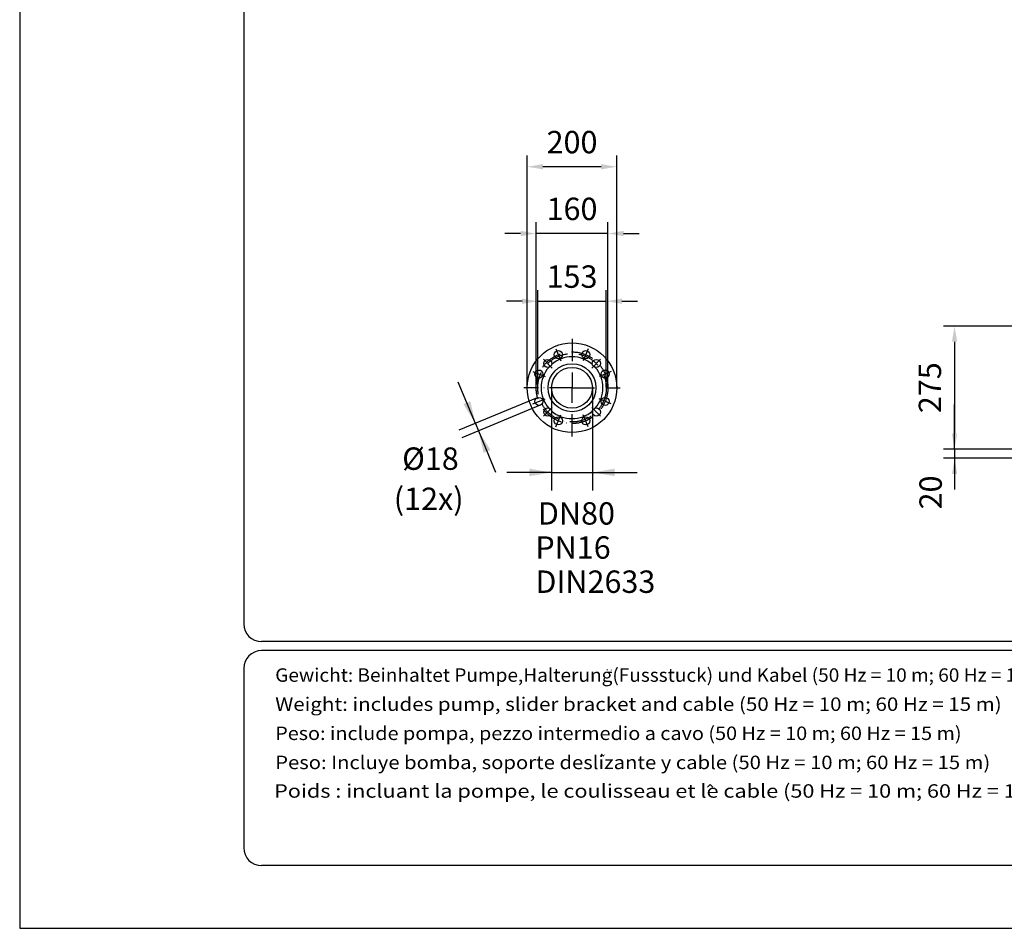
# Model space of a CAD drawing. Extents: x 0 to 9200, y 0 to 5940.
# Drawn here: x 0 to 2198, y 0 to 2029 of the extents above; entities that cross this region are included whole.
import ezdxf
from ezdxf.enums import TextEntityAlignment as Align

# ---------------------------------------------------------------- set-up
doc = ezdxf.new("R2010")
doc.units = 0
doc.header["$LTSCALE"] = 5
doc.linetypes.add('GEN7', pattern=[15, 10, -2.5, 0, -2.5])
doc.layers.get('0').update_dxf_attribs({"linetype": 'CONTINUOUS'})
doc.layers.get('DEFPOINTS').update_dxf_attribs({"linetype": 'CONTINUOUS'})
for name, color, linetype in [('4', 3, 'CONTINUOUS'), ('5', 3, 'CONTINUOUS'), ('6', 2, 'CONTINUOUS'), ('7', 4, 'GEN7'), ('8', 1, 'CONTINUOUS')]:
    doc.layers.add(name, color=color, linetype=linetype)
doc.styles.add('ISO', font='GENISO.SHX')
doc.styles.add('ISO8', font='ISO8.SHX')
doc.styles.get("Standard").update_dxf_attribs({"font": 'GENISO'})
doc.dimstyles.new('GEN-ISO', dxfattribs={"dimtxt": 50, "dimasz": 50, "dimexe": 40, "dimexo": 1, "dimgap": 30, "dimtad": 0, "dimtih": 1, "dimtoh": 1, "dimdec": 1, "dimtxsty": 'ISO', "dimcen": 2, "dimclrd": 256, "dimclre": 256, "dimclrt": 2, "dimazin": 3, "dimtp": 0.1, "dimtm": 0.1, "dimtfac": 0.05, "dimtdec": 1, "dimtix": 1, "dimtmove": 0, "dimatfit": 3, "dimtolj": 1})

# ---------------------------------------------------------------- blocks, each defined once
blk = doc.blocks.new('*D13')
at = {"color": 3}
for p, q in [((2581.5, 1344.4), (2061.7, 1344.4)), ((2086.7, 1309.4), (2086.7, 1104.4)), ((2585.4, 1069.4), (2061.7, 1069.4))]:
    blk.add_line(p, q, dxfattribs=at)
for points in [[(2092.6, 1309.4), (2080.9, 1309.4), (2086.7, 1344.4)], [(2080.9, 1104.4), (2092.6, 1104.4), (2086.7, 1069.4)]]:
    blk.add_solid(points, dxfattribs=at)
at = {"layer": 'DEFPOINTS', "color": 0}
for p in [(2582.5, 1344.4), (2086.7, 1069.4), (2586.4, 1069.4)]:
    blk.add_point(p, dxfattribs=at)
at = {"color": 2, "insert": (2031.7, 1206.9), "char_height": 50, "attachment_point": 5, "rotation": 90, "style": 'ISO'}
blk.add_mtext('\\A1;275', dxfattribs=at)
blk = doc.blocks.new('*D8')
at = {"layer": '5'}
for p, q in [((1017.2, 1127.3), (978.9, 1219.7)), ((1155.1, 1184.4), (980.3, 1112)), ((1162, 1167.8), (987.1, 1095.4)), ((1017.2, 1127.3), (1024.1, 1110.7)), ((1024.1, 1110.7), (1062.4, 1018.3))]:
    blk.add_line(p, q, dxfattribs=at)
for points in [[(990.4, 1170.3), (1005.8, 1176.7), (1017.2, 1127.3)], [(1050.9, 1067.7), (1035.5, 1061.3), (1024.1, 1110.7)]]:
    blk.add_solid(points, dxfattribs=at)
at = {"layer": 'DEFPOINTS', "color": 0}
for p in [(1156, 1184.8), (1162.9, 1168.2), (1024.1, 1110.7)]:
    blk.add_point(p, dxfattribs=at)
at = {"layer": '5', "color": 2, "insert": (916.9, 1048.6), "char_height": 50, "attachment_point": 5, "style": 'ISO'}
blk.add_mtext('\\A1;%%c18', dxfattribs=at)
blk = doc.blocks.new('*D7')
at = {"layer": '5'}
for p, q in [((1187.4, 1205.9), (1187.4, 977.8)), ((1278.4, 1205.9), (1278.4, 977.8)), ((1187.4, 1017.8), (1087.4, 1017.8)), ((1187.4, 1017.8), (1278.4, 1017.8)), ((1278.4, 1017.8), (1378.4, 1017.8))]:
    blk.add_line(p, q, dxfattribs=at)
for points in [[(1137.4, 1009.5), (1137.4, 1026.2), (1187.4, 1017.8)], [(1328.4, 1026.2), (1328.4, 1009.5), (1278.4, 1017.8)]]:
    blk.add_solid(points, dxfattribs=at)
at = {"layer": 'DEFPOINTS', "color": 0}
for p in [(1187.4, 1206.9), (1278.4, 1206.9), (1278.4, 1017.8)]:
    blk.add_point(p, dxfattribs=at)
at = {"layer": '5', "color": 2, "insert": (1242.7, 926.3), "char_height": 50, "attachment_point": 5, "style": 'ISO'}
blk.add_mtext('\\A1;DN80', dxfattribs=at)
blk = doc.blocks.new('*D16')
at = {"color": 3}
for p, q in [((2086.7, 1069.4), (2086.7, 1139.4)), ((2584.4, 1069.4), (2061.7, 1069.4)), ((2086.7, 1069.4), (2086.7, 1049.4)), ((2561.9, 1049.4), (2061.7, 1049.4)), ((2086.7, 1049.4), (2086.7, 979.4))]:
    blk.add_line(p, q, dxfattribs=at)
for points in [[(2080.9, 1104.4), (2092.6, 1104.4), (2086.7, 1069.4)], [(2092.6, 1014.4), (2080.9, 1014.4), (2086.7, 1049.4)]]:
    blk.add_solid(points, dxfattribs=at)
at = {"layer": 'DEFPOINTS', "color": 0}
for p in [(2585.4, 1069.4), (2086.7, 1049.4), (2562.9, 1049.4)]:
    blk.add_point(p, dxfattribs=at)
at = {"color": 2, "insert": (2033.3, 973.1), "char_height": 50, "attachment_point": 5, "rotation": 90, "style": 'ISO'}
blk.add_mtext('\\A1;20', dxfattribs=at)
blk = doc.blocks.new('*D98')
at = {"color": 3}
for p, q in [((1152.9, 1207.9), (1152.9, 1576.2)), ((1312.9, 1207.9), (1312.9, 1576.2)), ((1117.9, 1551.2), (1082.9, 1551.2)), ((1312.9, 1551.2), (1152.9, 1551.2)), ((1347.9, 1551.2), (1382.9, 1551.2))]:
    blk.add_line(p, q, dxfattribs=at)
for points in [[(1117.9, 1545.4), (1117.9, 1557.1), (1152.9, 1551.2)], [(1347.9, 1557.1), (1347.9, 1545.4), (1312.9, 1551.2)]]:
    blk.add_solid(points, dxfattribs=at)
at = {"layer": 'DEFPOINTS', "color": 0}
for p in [(1152.9, 1551.2), (1152.9, 1206.9), (1312.9, 1206.9)]:
    blk.add_point(p, dxfattribs=at)
at = {"color": 2, "insert": (1232.9, 1606.2), "char_height": 50, "attachment_point": 5, "style": 'ISO'}
blk.add_mtext('\\A1;160', dxfattribs=at)
blk = doc.blocks.new('*D99')
at = {"color": 3}
for p, q in [((1132.9, 1207.9), (1132.9, 1725.3)), ((1332.9, 1207.9), (1332.9, 1725.3)), ((1297.9, 1700.3), (1167.9, 1700.3))]:
    blk.add_line(p, q, dxfattribs=at)
for points in [[(1167.9, 1706.1), (1167.9, 1694.5), (1132.9, 1700.3)], [(1297.9, 1694.5), (1297.9, 1706.1), (1332.9, 1700.3)]]:
    blk.add_solid(points, dxfattribs=at)
at = {"layer": 'DEFPOINTS', "color": 0}
for p in [(1132.9, 1700.3), (1132.9, 1206.9), (1332.9, 1206.9)]:
    blk.add_point(p, dxfattribs=at)
at = {"color": 2, "insert": (1232.9, 1755.3), "char_height": 50, "attachment_point": 5, "style": 'ISO'}
blk.add_mtext('\\A1;200', dxfattribs=at)
blk = doc.blocks.new('*D216')
at = {"color": 3}
for p, q in [((1156.4, 1207.9), (1156.4, 1425)), ((1309.4, 1207.9), (1309.4, 1425)), ((1121.4, 1400), (1086.4, 1400)), ((1156.4, 1400), (1309.4, 1400)), ((1344.4, 1400), (1379.4, 1400))]:
    blk.add_line(p, q, dxfattribs=at)
for points in [[(1121.4, 1394.2), (1121.4, 1405.9), (1156.4, 1400)], [(1344.4, 1405.9), (1344.4, 1394.2), (1309.4, 1400)]]:
    blk.add_solid(points, dxfattribs=at)
at = {"layer": 'DEFPOINTS', "color": 0}
for p in [(1309.4, 1400), (1156.4, 1206.9), (1309.4, 1206.9)]:
    blk.add_point(p, dxfattribs=at)
at = {"color": 2, "insert": (1232.9, 1455), "char_height": 50, "attachment_point": 5, "style": 'ISO'}
blk.add_mtext('\\A1;153', dxfattribs=at)

msp = doc.modelspace()

# ---------------------------------------------------------------- linework, layer by layer
for centre, radius in [((1232.88, 1206.88), 100), ((1202.27, 1280.79), 9), ((1263.5, 1280.79), 9), ((1178.69, 1261.07), 9), ((1232.88, 1206.88), 53.5), ((1287.08, 1261.07), 9), ((1158.97, 1237.49), 9), ((1232.88, 1206.88), 45.5), ((1306.79, 1237.49), 9), ((1158.97, 1176.26), 9), ((1306.79, 1176.26), 9), ((1178.69, 1152.68), 9), ((1287.08, 1152.68), 9), ((1202.27, 1132.97), 9), ((1263.5, 1132.97), 9)]:
    msp.add_circle(centre, radius)
for start, end in [(48.74588, 131.25412), (138.74588, 221.25412), (318.74588, 41.25412), (228.74588, 311.25412)]:
    msp.add_arc((1232.88, 1206.88), 69, start, end)
at = {"layer": '4'}
for p, q in [((0, 5940), (0, 0)), ((0, 0), (4200, 0))]:
    msp.add_line(p, q, dxfattribs=at)
at = {"layer": '5', "linetype": 'BYBLOCK'}
msp.add_line((2086.72, 1119.38), (2086.72, 1169.38), dxfattribs=at)
at = {"layer": '6', "linetype": 'CONTINUOUS'}
for p, q in [((500, 5266.19), (500, 680)), ((4020, 640), (540, 640)), ((4020, 620), (540, 620)), ((500, 580), (500, 180)), ((4020, 140), (540, 140))]:
    msp.add_line(p, q, dxfattribs=at)
for centre, start, end in [((540, 680), 180, 270), ((540, 580), 90, 180), ((540, 180), 180, 270)]:
    msp.add_arc(centre, 40, start, end, dxfattribs=at)
at = {"layer": '7'}
for p, q in [((1232.88, 1315.87), (1232.88, 1206.88)), ((1196.75, 1294.11), (1207.9, 1267.17)), ((1269.02, 1294.11), (1257.86, 1267.17)), ((1188.88, 1250.87), (1169.4, 1270.35)), ((1276.88, 1250.87), (1296.36, 1270.35)), ((1145.64, 1243.01), (1172.58, 1231.85)), ((1320.12, 1243.01), (1293.18, 1231.85)), ((1232.88, 1206.88), (1125.13, 1206.88)), ((1232.88, 1097.89), (1232.88, 1206.88)), ((1232.88, 1206.88), (1340.63, 1206.88)), ((1145.64, 1170.74), (1172.58, 1181.9)), ((1320.12, 1170.74), (1293.18, 1181.9)), ((1188.88, 1162.88), (1169.4, 1143.4)), ((1196.75, 1119.64), (1207.9, 1146.58)), ((1269.02, 1119.64), (1257.86, 1146.58)), ((1276.88, 1162.88), (1296.36, 1143.4))]:
    msp.add_line(p, q, dxfattribs=at)
for radius in [80, 76.5]:
    msp.add_circle((1232.88, 1206.88), radius, dxfattribs=at)
at = {"layer": '8', "color": 1}
for p, q in [((1312.18, 576.59), (1312.18, 577.95)), ((1320.14, 577.45), (1320.14, 576.35)), ((1534.92, 314.83), (1541.43, 321.09)), ((1541.43, 321.09), (1546.99, 315.31))]:
    msp.add_line(p, q, dxfattribs=at)

# ---------------------------------------------------------------- texts
at = {"layer": '5', "color": 2, "linetype": 'BYBLOCK'}
msp.add_text('(12x)', height=50, dxfattribs=at).set_placement((912.94, 952.38), align=Align.MIDDLE)
for s, p in [('PN16', (1151.02, 825.14)), ('DIN2633', (1151.18, 748.87))]:
    msp.add_text(s, height=50, dxfattribs=at).set_placement(p)
at = {"layer": '8', "style": 'ISO8'}
for s, width, p, p2 in [('Gewicht: Beinhaltet Pumpe,Halterung(Fussstuck) und Kabel (50 Hz = 10 m; 60 Hz = 15 m)', 1.127955, (570.4, 550.4), (2311.4, 550.4)), ('Weight: includes pump, slider bracket and cable (50 Hz = 10 m; 60 Hz = 15 m)', 1.213302, (570.4, 485.4), (2191.98, 485.4)), ('Peso: include pompa, pezzo intermedio a cavo (50 Hz = 10 m; 60 Hz = 15 m)', 1.180742, (570.4, 420.4), (2102.41, 420.4)), ('Peso: Incluye bomba, soporte deslizante y cable (50 Hz = 10 m; 60 Hz = 15 m)', 1.186167, (570.4, 355.4), (2166.39, 355.4)), ('~', 0.638739, (1295.68, 371.59), (1306.26, 371.59)), ('Poids : incluant la pompe, le coulisseau et le cable (50 Hz = 10 m; 60 Hz = 15 m)', 1.267041, (567.84, 291.61), (2322.06, 291.61))]:
    msp.add_text(s, height=30, dxfattribs=dict(at, width=width)).set_placement(p, p2, align=Align.FIT)

# ---------------------------------------------------------------- dimensions: what is measured, and where the dimension line sits
for base, p1, p2, picture, middle in [((1132.88, 1700.3), (1332.88, 1206.88), (1132.88, 1206.88), '*D99', (1232.88, 1755.3)), ((1152.88, 1551.24), (1312.88, 1206.88), (1152.88, 1206.88), '*D98', (1232.88, 1606.24)), ((1309.38, 1400.03), (1156.38, 1206.88), (1309.38, 1206.88), '*D216', (1232.88, 1455.03))]:
    dim = msp.add_linear_dim(base=base, p1=p1, p2=p2, dimstyle='GEN-ISO', override={"dimasz": 35, "dimexe": 25, "dimtad": 1, "dimtih": 0, "dimtoh": 0, "dimclrd": 3, "dimclre": 3})
    dim.commit()
    dim.dimension.update_dxf_attribs({"geometry": picture, "text_midpoint": middle})
dim = msp.add_linear_dim(base=(2086.72, 1069.38), p1=(2582.52, 1344.38), p2=(2586.37, 1069.38), angle=90, text='275', dimstyle='GEN-ISO', override={"dimasz": 35, "dimexe": 25, "dimtad": 1, "dimtih": 0, "dimtoh": 0, "dimclrd": 3, "dimclre": 3, "dimadec": 2, "dimazin": 2, "dimlwd": 25, "dimlwe": 25})
dim.commit()
dim.dimension.update_dxf_attribs({"geometry": '*D13', "text_midpoint": (2031.72, 1206.88)})
dim = msp.add_linear_dim(base=(2086.72, 1049.38), p1=(2585.37, 1069.38), p2=(2562.87, 1049.38), angle=90, dimstyle='GEN-ISO', override={"dimasz": 35, "dimexe": 25, "dimtad": 1, "dimtih": 0, "dimtoh": 0, "dimclrd": 3, "dimclre": 3, "dimadec": 2, "dimazin": 2, "dimlwd": 25, "dimlwe": 25})
dim.commit()
dim.dimension.update_dxf_attribs({"geometry": '*D16', "text_midpoint": (2033.28, 973.09), "dimtype": 160})
at = {"layer": '5'}
dim = msp.add_linear_dim(base=(1024.09, 1110.66), p1=(1156, 1184.76), p2=(1162.88, 1168.15), angle=292.5, text='%%c18', dimstyle='GEN-ISO', dxfattribs=at)
dim.commit()
dim.dimension.update_dxf_attribs({"geometry": '*D8', "text_midpoint": (916.89, 1048.65), "dimtype": 161})
dim = msp.add_linear_dim(base=(1278.38, 1017.84), p1=(1187.38, 1206.88), p2=(1278.38, 1206.88), text='DN80', dimstyle='GEN-ISO', dxfattribs=at)
dim.commit()
dim.dimension.update_dxf_attribs({"geometry": '*D7', "text_midpoint": (1242.74, 926.29), "dimtype": 160})

doc.saveas('drawing.dxf')
